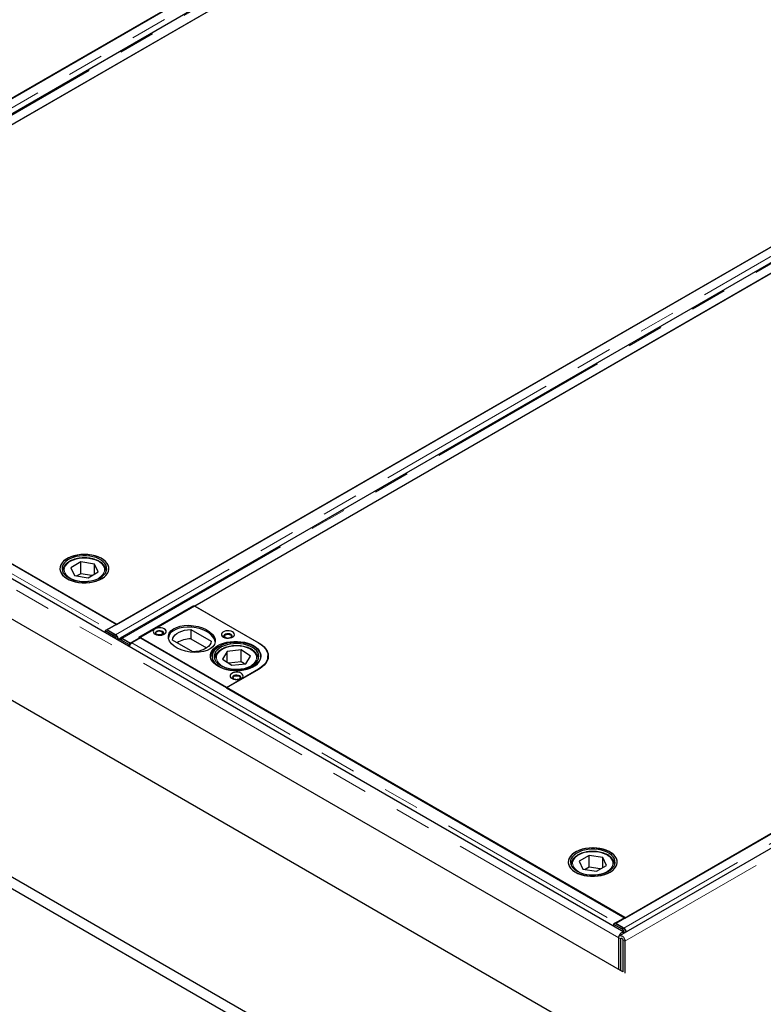
# Model space of a CAD drawing. Units: millimetres. Extents: x 132 to 7699, y 173 to 6040.
# Drawn here: x 6208 to 6724, y 3837 to 4520 of the extents above; entities that cross this region are included whole.
import ezdxf

# ---------------------------------------------------------------- set-up
doc = ezdxf.new("R2010")
doc.units = ezdxf.units.MM
doc.header["$LTSCALE"] = 20
doc.linetypes.add('PHANTOM', pattern=[12.7, 6.35, -1.27, 1.27, -1.27, 1.27, -1.27])

msp = doc.modelspace()

# ---------------------------------------------------------------- linework, layer by layer
at = {"color": 8, "linetype": 'PHANTOM', "lineweight": 18}
for p, q in [((6623.45, 3883.07), (4857.09, 4902.76)), ((6660.14, 4723.52), (5921.36, 4297.03)), ((5925.78, 4294.48), (6664.56, 4720.96)), ((7012.99, 4519.82), (6274.21, 4093.33)), ((6278.63, 4090.78), (7017.41, 4517.27)), ((7365.84, 4316.13), (6627.06, 3889.64)), ((7378.64, 4314.13), (6627.69, 3880.62)), ((5932.55, 4291.34), (6268.78, 4097.24)), ((6268.78, 4096.83), (6268.78, 4097.24)), ((6272.67, 4092.89), (6273.73, 4093.53)), ((6275.87, 4090.1), (6275.99, 4090.02)), ((6277.15, 4090.69), (6275.99, 4090.02)), ((6278.97, 4090.5), (6277.91, 4089.87)), ((6285.39, 4087.64), (6621.62, 3893.54)), ((6343.18, 4075.91), (6343.12, 4076.65)), ((6373.12, 4076.38), (6373.07, 4075.91)), ((6373.39, 4069.46), (6373.39, 4069.36)), ((6621.62, 3893.14), (6621.62, 3893.54)), ((6625.51, 3889.2), (6626.57, 3889.83)), ((6624.86, 3882.25), (6623.45, 3883.07)), ((6625.57, 3882.66), (6624.86, 3882.25)), ((6627.69, 3880.62), (6626.28, 3881.43))]:
    msp.add_line(p, q, dxfattribs=at)
at = {"color": 7, "linetype": 'Continuous', "lineweight": 25}
for p, q in [((6627.07, 3886.89), (4860.72, 4906.58)), ((4736.89, 4893.78), (6646.07, 3791.62)), ((6626.28, 3859.39), (4854.27, 4882.35)), ((4736.89, 4771.29), (6646.07, 3669.14)), ((4736.89, 4763.13), (6646.07, 3660.98)), ((6654.4, 4726.83), (5915.62, 4300.34)), ((5922.28, 4304.09), (6647.77, 4722.91)), ((6663.31, 4721.09), (5924.53, 4294.6)), ((5931.53, 4291.16), (6670.31, 4717.65)), ((6625.5, 4691.68), (5976.37, 4316.95)), ((7007.24, 4523.14), (6268.46, 4096.65)), ((6275.12, 4100.4), (7000.62, 4519.21)), ((7016.16, 4517.39), (6277.38, 4090.91)), ((6284.37, 4087.47), (7023.15, 4513.95)), ((6978.35, 4487.99), (6329.22, 4113.25)), ((7360.09, 4319.44), (6621.31, 3892.96)), ((7375.02, 4317.95), (6624.07, 3884.44)), ((6627.97, 3896.7), (7353.46, 4315.52)), ((6274.76, 4100.69), (5938.53, 4294.79)), ((5998.29, 4260.21), (6275.12, 4100.4)), ((6250.05, 4143.89), (6243.08, 4139.9)), ((6259.52, 4142.4), (6250.05, 4143.89)), ((6250.05, 4135.72), (6250.05, 4143.89)), ((6262.02, 4136.92), (6259.52, 4142.4)), ((6259.52, 4135.49), (6259.52, 4142.4)), ((6237.55, 4137.59), (6237.55, 4136.97)), ((6237.56, 4137.3), (6237.55, 4137.59)), ((6243.08, 4139.9), (6245.58, 4134.42)), ((6250.05, 4135.72), (6247.3, 4134.15)), ((6257.8, 4134.5), (6250.05, 4135.72)), ((6255.05, 4132.93), (6262.02, 4136.92)), ((6267.55, 4136.97), (6267.55, 4137.59)), ((6245.58, 4134.42), (6255.05, 4132.93)), ((6290.31, 4091.71), (6328.49, 4113.75)), ((6328.49, 4113.75), (6373.39, 4087.83)), ((6329.22, 4113.25), (6373.76, 4087.54)), ((6268.78, 4097.24), (6274.76, 4100.69)), ((6268.04, 4096.81), (6266.98, 4096.18)), ((6266.98, 4096.18), (6267, 4094.75)), ((6266.98, 4096.18), (6272.67, 4092.89)), ((6273.73, 4093.53), (6268.04, 4096.81)), ((6268.46, 4096.65), (6274.21, 4093.33)), ((6268.46, 4096.65), (6268.46, 4096.57)), ((6326.33, 4097.04), (6340.56, 4088.82)), ((6326.33, 4097.04), (6326.33, 4090.51)), ((6274.21, 4093.19), (6274.21, 4093.33)), ((6275.99, 4090.02), (6275.94, 4089.59)), ((6277.46, 4090.65), (6276.4, 4090.02)), ((6277.91, 4089.87), (6283.59, 4086.59)), ((6278.63, 4090.78), (6284.37, 4087.47)), ((6278.63, 4090.67), (6278.63, 4090.78)), ((6284.65, 4087.22), (6278.97, 4090.5)), ((6284.65, 4087.22), (6283.59, 4086.59)), ((6284.37, 4087.47), (6284.37, 4087.38)), ((6284.66, 4087.04), (6284.65, 4087.22)), ((6291.37, 4091.1), (6285.39, 4087.64)), ((6351.12, 4056.6), (6290.31, 4091.71)), ((6627.6, 3897), (6291.37, 4091.1)), ((6327.83, 4081.48), (6313.6, 4089.69)), ((6326.33, 4090.51), (6337.3, 4084.17)), ((6283.62, 4085.16), (6283.59, 4086.59)), ((6351.75, 4081.77), (6348.47, 4076.43)), ((6361.41, 4082.8), (6351.75, 4081.77)), ((6351.75, 4074.21), (6351.75, 4081.77)), ((6367.78, 4078.49), (6361.41, 4082.8)), ((6361.41, 4074.64), (6361.41, 4082.8)), ((6341.12, 4078.28), (6341.12, 4075.06)), ((6343.12, 4076.65), (6343.12, 4076.02)), ((6348.47, 4076.43), (6354.84, 4072.12)), ((6361.41, 4074.64), (6352.52, 4073.69)), ((6354.84, 4072.12), (6364.49, 4073.15)), ((6363.72, 4073.07), (6361.41, 4074.64)), ((6364.49, 4073.15), (6367.78, 4078.49)), ((6373.12, 4076.02), (6373.12, 4076.65)), ((6373.12, 4076.65), (6373.12, 4076.38)), ((6379.98, 4077.42), (6379.93, 4076.56)), ((6379.98, 4077.42), (6379.98, 4078.64)), ((6379.98, 4076.75), (6379.98, 4077.42)), ((6373.39, 4069.46), (6351.12, 4056.6)), ((6373.76, 4069.57), (6351.14, 4056.51)), ((6351.14, 4056.51), (6627.97, 3896.7)), ((6602.9, 3940.19), (6595.93, 3936.2)), ((6612.37, 3938.7), (6602.9, 3940.19)), ((6602.9, 3932.03), (6602.9, 3940.19)), ((6614.87, 3933.22), (6612.37, 3938.7)), ((6612.37, 3931.79), (6612.37, 3938.7)), ((6590.4, 3933.9), (6590.4, 3933.28)), ((6590.41, 3933.61), (6590.4, 3933.9)), ((6595.93, 3936.2), (6598.43, 3930.72)), ((6598.43, 3930.72), (6607.9, 3929.23)), ((6602.9, 3932.03), (6600.15, 3930.45)), ((6610.65, 3930.81), (6602.9, 3932.03)), ((6607.9, 3929.23), (6614.87, 3933.22)), ((6620.4, 3933.28), (6620.4, 3933.9)), ((6621.62, 3893.54), (6627.6, 3897)), ((6620.88, 3893.12), (6619.82, 3892.48)), ((6619.82, 3892.48), (6619.85, 3891.06)), ((6619.82, 3892.48), (6625.51, 3889.2)), ((6626.57, 3889.83), (6620.88, 3893.12)), ((6621.31, 3892.96), (6627.06, 3889.64)), ((6621.31, 3892.96), (6621.31, 3892.87)), ((6627.06, 3889.49), (6627.06, 3889.64)), ((6623.45, 3861.02), (6623.45, 3883.07)), ((6624.86, 3860.2), (6624.86, 3882.25)), ((6626.28, 3881.43), (6626.28, 3859.39)), ((6627.69, 3880.62), (6627.69, 3858.57))]:
    msp.add_line(p, q, dxfattribs=at)
at = {"color": 7, "linetype": 'Continuous', "lineweight": 25, "flags": 128}
for points in [[(6264.57, 4132.28), (6266.2, 4133.37), (6267.53, 4134.58), (6268.54, 4135.89), (6269.21, 4137.27), (6269.53, 4138.69), (6269.48, 4140.12), (6269.08, 4141.53), (6268.32, 4142.9), (6267.22, 4144.18), (6265.82, 4145.36), (6264.13, 4146.41), (6262.19, 4147.31), (6260.05, 4148.03), (6257.75, 4148.57), (6255.33, 4148.91), (6252.86, 4149.04), (6250.38, 4148.96), (6247.95, 4148.67), (6245.62, 4148.18), (6243.43, 4147.51), (6241.44, 4146.65), (6239.69, 4145.64), (6238.21, 4144.49), (6237.03, 4143.23), (6236.19, 4141.88), (6235.69, 4140.48), (6235.55, 4139.04), (6235.78, 4137.62), (6236.37, 4136.23), (6237.29, 4134.9), (6238.55, 4133.66), (6240.1, 4132.54), (6241.92, 4131.57), (6243.96, 4130.75), (6246.19, 4130.12), (6248.55, 4129.69), (6251, 4129.45), (6253.48, 4129.42), (6255.94, 4129.61), (6258.33, 4129.99), (6260.6, 4130.58), (6262.69, 4131.35), (6264.57, 4132.28)], [(6268.99, 4141.72), (6268.19, 4143.08), (6267.05, 4144.35), (6265.6, 4145.51), (6263.87, 4146.54), (6261.91, 4147.42), (6259.74, 4148.12), (6257.42, 4148.63), (6255, 4148.94), (6252.52, 4149.04), (6250.05, 4148.93), (6247.63, 4148.62), (6245.31, 4148.1), (6243.15, 4147.4), (6241.19, 4146.52), (6239.47, 4145.49), (6238.03, 4144.32), (6236.89, 4143.05), (6236.1, 4141.69), (6235.65, 4140.28), (6235.56, 4138.85), (6235.84, 4137.42), (6236.47, 4136.04), (6237.45, 4134.72), (6238.74, 4133.5), (6240.33, 4132.4), (6242.19, 4131.45), (6244.26, 4130.66), (6246.51, 4130.05), (6248.88, 4129.64), (6251.34, 4129.43), (6253.82, 4129.44), (6256.28, 4129.65), (6258.65, 4130.06), (6260.9, 4130.67), (6262.97, 4131.47), (6264.81, 4132.42), (6266.4, 4133.53), (6267.68, 4134.75), (6268.65, 4136.07), (6269.27, 4137.46), (6269.54, 4138.88), (6269.45, 4140.31), (6268.99, 4141.72)], [(6267.54, 4141.5), (6266.76, 4142.8), (6265.65, 4144.01), (6264.23, 4145.11), (6262.54, 4146.07), (6260.62, 4146.87), (6258.5, 4147.49), (6256.25, 4147.91), (6253.9, 4148.14), (6251.53, 4148.15), (6249.18, 4147.96), (6246.91, 4147.56), (6244.77, 4146.96), (6242.82, 4146.19), (6241.09, 4145.25), (6239.63, 4144.17), (6238.48, 4142.97), (6237.65, 4141.69), (6237.17, 4140.35), (6237.06, 4138.98), (6237.3, 4137.61), (6237.91, 4136.29), (6238.86, 4135.03), (6240.13, 4133.88), (6241.68, 4132.84), (6243.5, 4131.96), (6245.53, 4131.25), (6247.72, 4130.72), (6250.02, 4130.4), (6252.39, 4130.28), (6254.75, 4130.37), (6257.07, 4130.66), (6259.28, 4131.16), (6261.33, 4131.85), (6263.18, 4132.71), (6264.78, 4133.72), (6266.09, 4134.87), (6267.08, 4136.11), (6267.74, 4137.43), (6268.03, 4138.79), (6267.97, 4140.15), (6267.54, 4141.5)], [(6301.62, 4093.75), (6302.65, 4093.31), (6303.85, 4093.05), (6305.13, 4092.99), (6306.38, 4093.15), (6307.5, 4093.51), (6308.41, 4094.03), (6309.02, 4094.68), (6309.29, 4095.4), (6309.2, 4096.14), (6308.75, 4096.83), (6307.99, 4097.42), (6306.96, 4097.87), (6305.76, 4098.12), (6304.48, 4098.18), (6303.23, 4098.02), (6302.11, 4097.66), (6301.2, 4097.14), (6300.59, 4096.49), (6300.32, 4095.77), (6300.41, 4095.03), (6300.85, 4094.34), (6301.62, 4093.75)], [(6307.35, 4093.44), (6307.7, 4093.91), (6307.79, 4094.51), (6307.52, 4095.09), (6306.93, 4095.59), (6306.07, 4095.93), (6305.07, 4096.09), (6304.03, 4096.03), (6303.08, 4095.78), (6302.35, 4095.35), (6301.91, 4094.81), (6301.82, 4094.21), (6302.09, 4093.63), (6302.26, 4093.44)], [(6306.15, 4095.54), (6306.67, 4095.09), (6306.85, 4094.56), (6306.67, 4094.03), (6306.15, 4093.58), (6305.37, 4093.28), (6304.45, 4093.18), (6303.53, 4093.28), (6302.75, 4093.58), (6302.23, 4094.03), (6302.05, 4094.56), (6302.23, 4095.09), (6302.75, 4095.54), (6303.53, 4095.84), (6304.45, 4095.95), (6305.37, 4095.84), (6306.15, 4095.54)], [(6313.6, 4089.69), (6313.9, 4090.94), (6314.54, 4092.15), (6315.51, 4093.28), (6316.79, 4094.3), (6318.34, 4095.2), (6320.11, 4095.93), (6322.07, 4096.5), (6324.16, 4096.87), (6326.33, 4097.04)], [(6349, 4091.71), (6350.02, 4091.26), (6351.22, 4091.01), (6352.5, 4090.95), (6353.75, 4091.11), (6354.88, 4091.46), (6355.78, 4091.99), (6356.4, 4092.64), (6356.67, 4093.36), (6356.58, 4094.1), (6356.13, 4094.79), (6355.36, 4095.38), (6354.34, 4095.82), (6353.14, 4096.08), (6351.86, 4096.14), (6350.61, 4095.98), (6349.48, 4095.62), (6348.58, 4095.1), (6347.96, 4094.45), (6347.69, 4093.73), (6347.78, 4092.99), (6348.23, 4092.3), (6349, 4091.71)], [(6354.72, 4091.4), (6355.08, 4091.87), (6355.17, 4092.47), (6354.9, 4093.05), (6354.3, 4093.54), (6353.45, 4093.89), (6352.44, 4094.04), (6351.4, 4093.99), (6350.46, 4093.74), (6349.72, 4093.31), (6349.28, 4092.77), (6349.19, 4092.17), (6349.46, 4091.59), (6349.64, 4091.4)], [(6351.71, 4090.96), (6351.26, 4091.04), (6350.48, 4091.34), (6349.96, 4091.79), (6349.78, 4092.32), (6349.96, 4092.85), (6350.48, 4093.3), (6351.26, 4093.6), (6352.18, 4093.7), (6353.1, 4093.6), (6353.88, 4093.3), (6353.88, 4093.3)], [(6277.91, 4089.87), (6277.46, 4090.07), (6277.03, 4090.16), (6276.64, 4090.12), (6276.32, 4089.96), (6276.06, 4089.68), (6275.99, 4089.56)], [(6340.56, 4088.82), (6340.26, 4087.57), (6339.62, 4086.37), (6338.64, 4085.24), (6337.37, 4084.21), (6335.82, 4083.32), (6334.04, 4082.58), (6332.09, 4082.02), (6330, 4081.65), (6327.83, 4081.48)], [(6369.86, 4085.79), (6371.49, 4084.7), (6372.84, 4083.49), (6373.88, 4082.18), (6374.58, 4080.79), (6374.94, 4079.37), (6374.94, 4077.92), (6374.58, 4076.5), (6373.88, 4075.11), (6372.84, 4073.8), (6371.49, 4072.59), (6369.86, 4071.5), (6367.97, 4070.56), (6365.87, 4069.78), (6363.6, 4069.18), (6361.2, 4068.77), (6358.73, 4068.57), (6356.24, 4068.57), (6353.76, 4068.77), (6351.37, 4069.18), (6349.1, 4069.78), (6347, 4070.56), (6345.11, 4071.5), (6343.47, 4072.59), (6342.12, 4073.8), (6341.09, 4075.11), (6340.38, 4076.5), (6340.03, 4077.92), (6340.03, 4079.37), (6340.38, 4080.79), (6341.09, 4082.18), (6342.12, 4083.49), (6343.47, 4084.7), (6345.11, 4085.79), (6347, 4086.73), (6349.1, 4087.51), (6351.37, 4088.11), (6353.76, 4088.52), (6356.24, 4088.72), (6358.73, 4088.72), (6361.2, 4088.52), (6363.6, 4088.11), (6365.87, 4087.51), (6367.97, 4086.73), (6369.86, 4085.79)], [(6345.19, 4071.91), (6346.93, 4070.89), (6348.91, 4070.03), (6351.09, 4069.34), (6353.42, 4068.85), (6355.85, 4068.55), (6358.33, 4068.47), (6360.8, 4068.59), (6363.22, 4068.92), (6365.52, 4069.44), (6367.67, 4070.16), (6369.62, 4071.05), (6371.32, 4072.09), (6372.74, 4073.27), (6373.85, 4074.55), (6374.62, 4075.91), (6375.04, 4077.32), (6375.1, 4078.76), (6374.8, 4080.18), (6374.15, 4081.56), (6373.15, 4082.87), (6371.83, 4084.09), (6370.22, 4085.18), (6368.35, 4086.12), (6366.26, 4086.89), (6364, 4087.49), (6361.62, 4087.88), (6359.16, 4088.07), (6356.68, 4088.06), (6354.23, 4087.83), (6351.86, 4087.4), (6349.63, 4086.78), (6347.57, 4085.97), (6345.74, 4085), (6344.18, 4083.89), (6342.91, 4082.66), (6341.97, 4081.34), (6341.37, 4079.95), (6341.13, 4078.52), (6341.25, 4077.09), (6341.73, 4075.68), (6342.56, 4074.33), (6343.72, 4073.07), (6345.19, 4071.91)], [(6346.33, 4072.47), (6348, 4071.5), (6349.91, 4070.69), (6352.02, 4070.05), (6354.26, 4069.61), (6356.6, 4069.37), (6358.97, 4069.34), (6361.32, 4069.52), (6363.6, 4069.91), (6365.75, 4070.49), (6367.72, 4071.25), (6369.47, 4072.18), (6370.95, 4073.25), (6372.13, 4074.44), (6372.98, 4075.72), (6373.48, 4077.06), (6373.62, 4078.43), (6373.4, 4079.79), (6372.82, 4081.12), (6371.9, 4082.38), (6370.65, 4083.55), (6369.11, 4084.59), (6367.31, 4085.48), (6365.3, 4086.21), (6363.12, 4086.75), (6360.82, 4087.09), (6358.46, 4087.22), (6356.09, 4087.15), (6353.77, 4086.87), (6351.55, 4086.38), (6349.48, 4085.71), (6347.62, 4084.86), (6346, 4083.86), (6344.67, 4082.72), (6343.65, 4081.49), (6342.97, 4080.17), (6342.65, 4078.82), (6342.69, 4077.45), (6343.09, 4076.1), (6343.84, 4074.8), (6344.93, 4073.58), (6346.33, 4072.47)], [(6353.88, 4093.3), (6354.4, 4092.85), (6354.58, 4092.32), (6354.4, 4091.79), (6353.88, 4091.34), (6353.1, 4091.04), (6352.65, 4090.96)], [(6373.39, 4087.83), (6375.33, 4086.55), (6376.97, 4085.14), (6378.27, 4083.62), (6379.22, 4082.01), (6379.79, 4080.34), (6379.98, 4078.64), (6379.79, 4076.95), (6379.22, 4075.28), (6378.27, 4073.67), (6376.97, 4072.15), (6375.33, 4070.74), (6373.39, 4069.46)], [(6373.76, 4087.54), (6375.66, 4086.29), (6377.26, 4084.91), (6378.53, 4083.42), (6379.46, 4081.84), (6380.02, 4080.21), (6380.21, 4078.56), (6380.02, 4076.9), (6379.46, 4075.27), (6378.53, 4073.7), (6377.26, 4072.21), (6375.66, 4070.82), (6373.76, 4069.57)], [(6343.12, 4076.65), (6343.13, 4076.83), (6343.14, 4077.03)], [(6379.98, 4077.09), (6380.02, 4076.95), (6380.02, 4076.92)], [(6355.01, 4062.93), (6356.03, 4062.49), (6357.23, 4062.23), (6358.51, 4062.17), (6359.76, 4062.33), (6360.89, 4062.69), (6361.79, 4063.21), (6362.41, 4063.86), (6362.68, 4064.58), (6362.59, 4065.32), (6362.14, 4066.01), (6361.37, 4066.6), (6360.35, 4067.05), (6359.15, 4067.3), (6357.87, 4067.36), (6356.62, 4067.2), (6355.49, 4066.85), (6354.59, 4066.32), (6353.97, 4065.67), (6353.7, 4064.95), (6353.79, 4064.21), (6354.24, 4063.52), (6355.01, 4062.93)], [(6360.73, 4062.62), (6361.09, 4063.09), (6361.18, 4063.69), (6360.91, 4064.27), (6360.31, 4064.77), (6359.46, 4065.11), (6358.45, 4065.27), (6357.41, 4065.21), (6356.47, 4064.96), (6355.73, 4064.53), (6355.29, 4063.99), (6355.2, 4063.39), (6355.47, 4062.81), (6355.65, 4062.62)], [(6357.72, 4062.18), (6357.27, 4062.26), (6356.49, 4062.56), (6355.97, 4063.01), (6355.79, 4063.54), (6355.97, 4064.07), (6356.49, 4064.52), (6357.27, 4064.82), (6358.19, 4064.93), (6359.11, 4064.82), (6359.89, 4064.52)], [(6359.89, 4064.52), (6360.41, 4064.07), (6360.59, 4063.54), (6360.41, 4063.01), (6359.89, 4062.56), (6359.11, 4062.26), (6358.66, 4062.18)], [(6617.42, 3928.59), (6619.04, 3929.67), (6620.37, 3930.88), (6621.38, 3932.19), (6622.06, 3933.57), (6622.37, 3934.99), (6622.33, 3936.43), (6621.92, 3937.84), (6621.16, 3939.2), (6620.07, 3940.49), (6618.66, 3941.67), (6616.97, 3942.72), (6615.04, 3943.61), (6612.89, 3944.34), (6610.59, 3944.87), (6608.18, 3945.21), (6605.71, 3945.34), (6603.23, 3945.26), (6600.8, 3944.98), (6598.46, 3944.49), (6596.28, 3943.81), (6594.29, 3942.96), (6592.53, 3941.94), (6591.05, 3940.79), (6589.88, 3939.53), (6589.03, 3938.19), (6588.54, 3936.78), (6588.4, 3935.35), (6588.63, 3933.92), (6589.21, 3932.53), (6590.14, 3931.2), (6591.39, 3929.97), (6592.95, 3928.85), (6594.76, 3927.87), (6596.81, 3927.06), (6599.04, 3926.43), (6601.4, 3925.99), (6603.85, 3925.76), (6606.33, 3925.73), (6608.79, 3925.91), (6611.18, 3926.3), (6613.45, 3926.89), (6615.54, 3927.65), (6617.42, 3928.59)], [(6621.84, 3938.03), (6621.03, 3939.38), (6619.89, 3940.66), (6618.45, 3941.82), (6616.72, 3942.85), (6614.75, 3943.72), (6612.59, 3944.42), (6610.27, 3944.93), (6607.84, 3945.24), (6605.37, 3945.34), (6602.89, 3945.24), (6600.47, 3944.92), (6598.16, 3944.41), (6595.99, 3943.71), (6594.03, 3942.83), (6592.31, 3941.79), (6590.87, 3940.63), (6589.74, 3939.35), (6588.94, 3938), (6588.5, 3936.59), (6588.41, 3935.15), (6588.69, 3933.73), (6589.32, 3932.34), (6590.29, 3931.03), (6591.59, 3929.81), (6593.18, 3928.71), (6595.03, 3927.75), (6597.1, 3926.96), (6599.35, 3926.36), (6601.73, 3925.95), (6604.19, 3925.74), (6606.67, 3925.74), (6609.12, 3925.95), (6611.5, 3926.37), (6613.74, 3926.98), (6615.81, 3927.77), (6617.66, 3928.73), (6619.24, 3929.83), (6620.53, 3931.06), (6621.5, 3932.38), (6622.12, 3933.76), (6622.39, 3935.19), (6622.29, 3936.62), (6621.84, 3938.03)], [(6620.39, 3937.81), (6619.61, 3939.1), (6618.5, 3940.31), (6617.08, 3941.41), (6615.39, 3942.37), (6613.46, 3943.17), (6611.35, 3943.79), (6609.09, 3944.22), (6606.75, 3944.44), (6604.38, 3944.46), (6602.03, 3944.26), (6599.76, 3943.86), (6597.62, 3943.27), (6595.67, 3942.49), (6593.94, 3941.55), (6592.48, 3940.47), (6591.32, 3939.28), (6590.5, 3937.99), (6590.02, 3936.65), (6589.9, 3935.28), (6590.15, 3933.92), (6590.76, 3932.6), (6591.7, 3931.34), (6592.97, 3930.18), (6594.53, 3929.15), (6596.35, 3928.27), (6598.37, 3927.55), (6600.56, 3927.03), (6602.87, 3926.7), (6605.23, 3926.58), (6607.6, 3926.67), (6609.92, 3926.97), (6612.13, 3927.47), (6614.18, 3928.16), (6616.03, 3929.02), (6617.62, 3930.03), (6618.94, 3931.17), (6619.93, 3932.42), (6620.58, 3933.73), (6620.88, 3935.09), (6620.81, 3936.46), (6620.39, 3937.81)], [(6623.45, 3883.07), (6623.57, 3883.98), (6623.94, 3884.93), (6624.51, 3885.8), (6625.2, 3886.49), (6625.94, 3886.92), (6626.63, 3887.02), (6627.19, 3886.8), (6627.5, 3886.42)], [(6623.45, 3883.07), (6623.57, 3883.83), (6623.94, 3884.35), (6624.51, 3884.57), (6625.2, 3884.47), (6625.94, 3884.04), (6626.63, 3883.35), (6627.19, 3882.48), (6627.56, 3881.53), (6627.69, 3880.62)], [(6624.86, 3882.25), (6624.91, 3882.53), (6625.07, 3882.71), (6625.3, 3882.75), (6625.57, 3882.66), (6625.84, 3882.44), (6626.07, 3882.13), (6626.22, 3881.78), (6626.28, 3881.43)]]:
    msp.add_lwpolyline(points, dxfattribs=at)
at = {"color": 8, "linetype": 'PHANTOM', "lineweight": 18, "flags": 128}
for points in [[(6248.99, 4146.22), (6246.86, 4145.79), (6244.88, 4145.17), (6243.1, 4144.37), (6241.57, 4143.42), (6240.32, 4142.34), (6239.39, 4141.15), (6238.79, 4139.9), (6238.56, 4138.61), (6238.68, 4137.31), (6239.17, 4136.04), (6240, 4134.83), (6241.16, 4133.71), (6242.61, 4132.72), (6244.32, 4131.87), (6246.24, 4131.19), (6248.33, 4130.7), (6250.52, 4130.41), (6252.77, 4130.33), (6255.02, 4130.45), (6257.19, 4130.78), (6259.25, 4131.31), (6261.14, 4132.02), (6262.8, 4132.9), (6264.2, 4133.92), (6265.29, 4135.06), (6266.06, 4136.28), (6266.47, 4137.56), (6266.53, 4138.86), (6266.22, 4140.15), (6265.56, 4141.39), (6264.56, 4142.56), (6263.26, 4143.62), (6261.67, 4144.54), (6259.85, 4145.31), (6257.84, 4145.89), (6255.69, 4146.28), (6253.46, 4146.47), (6251.21, 4146.45), (6248.99, 4146.22)], [(6237.61, 4136.85), (6237.58, 4137.02), (6237.56, 4137.3)], [(6267.55, 4137.59), (6267.55, 4137.5), (6267.5, 4136.85)], [(6367.21, 4071.31), (6368.8, 4072.23), (6370.11, 4073.29), (6371.12, 4074.45), (6371.78, 4075.7), (6372.1, 4076.98), (6372.05, 4078.29), (6371.64, 4079.56), (6370.88, 4080.79), (6369.79, 4081.93), (6368.4, 4082.95), (6366.74, 4083.83), (6364.86, 4084.55), (6362.81, 4085.08), (6360.63, 4085.41), (6358.39, 4085.54), (6356.14, 4085.46), (6353.94, 4085.18), (6351.85, 4084.69), (6349.93, 4084.01), (6348.21, 4083.17), (6346.75, 4082.18), (6345.59, 4081.06), (6344.75, 4079.86), (6344.26, 4078.59), (6344.13, 4077.29), (6344.36, 4076), (6344.94, 4074.74), (6345.87, 4073.55), (6347.11, 4072.47), (6348.64, 4071.52), (6350.42, 4070.71), (6352.39, 4070.09), (6354.52, 4069.65), (6356.73, 4069.42), (6358.99, 4069.4), (6361.22, 4069.58), (6363.37, 4069.97), (6365.38, 4070.55), (6367.21, 4071.31)], [(6601.83, 3942.53), (6599.71, 3942.1), (6597.73, 3941.48), (6595.95, 3940.68), (6594.42, 3939.73), (6593.16, 3938.64), (6592.23, 3937.46), (6591.64, 3936.2), (6591.4, 3934.91), (6591.53, 3933.61), (6592.01, 3932.34), (6592.85, 3931.13), (6594, 3930.02), (6595.46, 3929.02), (6597.17, 3928.18), (6599.09, 3927.5), (6601.18, 3927.01), (6603.37, 3926.72), (6605.62, 3926.63), (6607.86, 3926.76), (6610.04, 3927.09), (6612.1, 3927.62), (6613.98, 3928.33), (6615.65, 3929.21), (6617.04, 3930.23), (6618.14, 3931.36), (6618.91, 3932.59), (6619.32, 3933.87), (6619.38, 3935.17), (6619.07, 3936.46), (6618.41, 3937.7), (6617.41, 3938.86), (6616.1, 3939.92), (6614.52, 3940.85), (6612.69, 3941.61), (6610.68, 3942.2), (6608.53, 3942.59), (6606.3, 3942.78), (6604.05, 3942.76), (6601.83, 3942.53)], [(6590.45, 3933.16), (6590.43, 3933.33), (6590.41, 3933.61)], [(6620.4, 3933.9), (6620.4, 3933.8), (6620.34, 3933.16)]]:
    msp.add_lwpolyline(points, dxfattribs=at)
at = {"color": 7, "linetype": 'Continuous', "lineweight": 25}
for centre, radius, start, end in [((6270.33, 4094.63), 3.03, 120.70751, 135.7564), ((6271.3, 4089.64), 4.58, 359.77129, 57.96289), ((6270.1, 4088.9), 4.74, 17.79987, 57.3068), ((6278.09, 4089.32), 1.47, 53.60417, 115.17048), ((6287.71, 4084.27), 4.12, 137.83212, 168.07018), ((6286.98, 4084.98), 3.1, 120.79901, 138.50669), ((6326.47, 4071.98), 18.53, 90.45108, 121.28589), ((6348.73, 4076.45), 8.86, 116.00331, 169.69554), ((6623.17, 3890.94), 3.03, 120.70751, 135.7564), ((6622.95, 3885.2), 4.75, 15.09852, 57.32693), ((6624.01, 3885.84), 4.75, 14.87036, 57.33082)]:
    msp.add_arc(centre, radius, start, end, dxfattribs=at)
msp.add_ellipse((6327.08, 4090.48), major_axis=(16.25, -2.12), ratio=0.564014, dxfattribs=at)
msp.add_ellipse((6327.08, 4089.26), major_axis=(16.25, -2.12), ratio=0.564014, start_param=0.139203, end_param=3.148971, dxfattribs=at)
for points, knots in [([(6248.84, 4146.4), (6248.47, 4146.33), (6247.4, 4146.16), (6245.7, 4145.72), (6243.82, 4145.04), (6242.13, 4144.2), (6240.64, 4143.21), (6239.41, 4142.08), (6238.46, 4140.84), (6237.83, 4139.52), (6237.53, 4138.31), (6237.58, 4137.56), (6237.6, 4137.27)], [0, 0, 0, 0, 0.057724, 0.167113, 0.276819, 0.386878, 0.497302, 0.607898, 0.717974, 0.826486, 0.932534, 1, 1, 1, 1]), ([(6267.54, 4137.59), (6267.54, 4137.64), (6267.59, 4138.13), (6267.39, 4139.07), (6266.92, 4140.36), (6266.12, 4141.58), (6265.04, 4142.72), (6263.7, 4143.76), (6262.11, 4144.66), (6260.32, 4145.42), (6258.37, 4146.01), (6256.3, 4146.42), (6254.15, 4146.65), (6251.97, 4146.7), (6250.19, 4146.58), (6249.16, 4146.44), (6248.84, 4146.4)], [0, 0, 0, 0, 0.0078837, 0.0842199, 0.160428, 0.2376251, 0.3164274, 0.3966175, 0.4775718, 0.5587388, 0.6398141, 0.7207482, 0.8015727, 0.8823398, 0.9631184, 1, 1, 1, 1]), ([(6275.99, 4090.02), (6276, 4090.16), (6276.02, 4090.43), (6275.94, 4090.91), (6275.79, 4091.39), (6275.57, 4091.87), (6275.29, 4092.33), (6274.96, 4092.74), (6274.59, 4093.09), (6274.34, 4093.25), (6274.21, 4093.33)], [0, 0, 0, 0, 0.125005, 0.250001, 0.37501, 0.499993, 0.625002, 0.750005, 0.875006, 1, 1, 1, 1]), ([(6278.63, 4090.78), (6278.51, 4090.85), (6278.26, 4090.97), (6277.9, 4091.04), (6277.58, 4091.01), (6277.3, 4090.87), (6277.1, 4090.66), (6277.02, 4090.46), (6276.98, 4090.36)], [0, 0, 0, 0, 0.171125, 0.342261, 0.513399, 0.684545, 0.855656, 1, 1, 1, 1]), ([(6373.09, 4076.34), (6373.1, 4076.71), (6373.12, 4077.53), (6372.77, 4078.77), (6372.13, 4080.03), (6371.19, 4081.21), (6369.98, 4082.3), (6368.51, 4083.28), (6366.82, 4084.11), (6364.94, 4084.79), (6362.93, 4085.29), (6360.81, 4085.62), (6358.64, 4085.75), (6356.46, 4085.7), (6354.31, 4085.47), (6352.24, 4085.05), (6350.29, 4084.45), (6348.5, 4083.69), (6346.91, 4082.77), (6345.55, 4081.7), (6344.45, 4080.51), (6343.68, 4079.23), (6343.24, 4078.07), (6343.19, 4077.34), (6343.18, 4077.08)], [0, 0, 0, 0, 0.036773, 0.081234, 0.125919, 0.171423, 0.217851, 0.264918, 0.312261, 0.359611, 0.406886, 0.454084, 0.501232, 0.548366, 0.595523, 0.642734, 0.690043, 0.737488, 0.785093, 0.832837, 0.880524, 0.92777, 0.974106, 1, 1, 1, 1]), ([(6601.68, 3942.7), (6601.31, 3942.64), (6600.25, 3942.46), (6598.55, 3942.03), (6596.67, 3941.35), (6594.97, 3940.51), (6593.49, 3939.52), (6592.25, 3938.39), (6591.3, 3937.15), (6590.68, 3935.82), (6590.38, 3934.61), (6590.43, 3933.86), (6590.44, 3933.57)], [0, 0, 0, 0, 0.057726, 0.167113, 0.276821, 0.386879, 0.497304, 0.6079, 0.717977, 0.826486, 0.932536, 1, 1, 1, 1]), ([(6620.38, 3933.9), (6620.39, 3933.94), (6620.44, 3934.43), (6620.24, 3935.37), (6619.76, 3936.66), (6618.96, 3937.89), (6617.89, 3939.03), (6616.55, 3940.06), (6614.96, 3940.97), (6613.17, 3941.72), (6611.22, 3942.31), (6609.14, 3942.73), (6606.99, 3942.96), (6604.81, 3943), (6603.03, 3942.89), (6602.01, 3942.75), (6601.68, 3942.7)], [0, 0, 0, 0, 0.007884, 0.084222, 0.160428, 0.237625, 0.316427, 0.396615, 0.477574, 0.558739, 0.639814, 0.72075, 0.801573, 0.88234, 0.963118, 1, 1, 1, 1]), ([(6628.78, 3887.16), (6628.78, 3887.18), (6628.76, 3887.35), (6628.63, 3887.7), (6628.42, 3888.18), (6628.13, 3888.64), (6627.8, 3889.05), (6627.44, 3889.4), (6627.18, 3889.56), (6627.06, 3889.64)], [0, 0, 0, 0, 0.018434, 0.182024, 0.345604, 0.509208, 0.672804, 0.836398, 1, 1, 1, 1])]:
    msp.add_open_spline(points, degree=3, knots=knots, dxfattribs=at)

doc.saveas('drawing.dxf')
